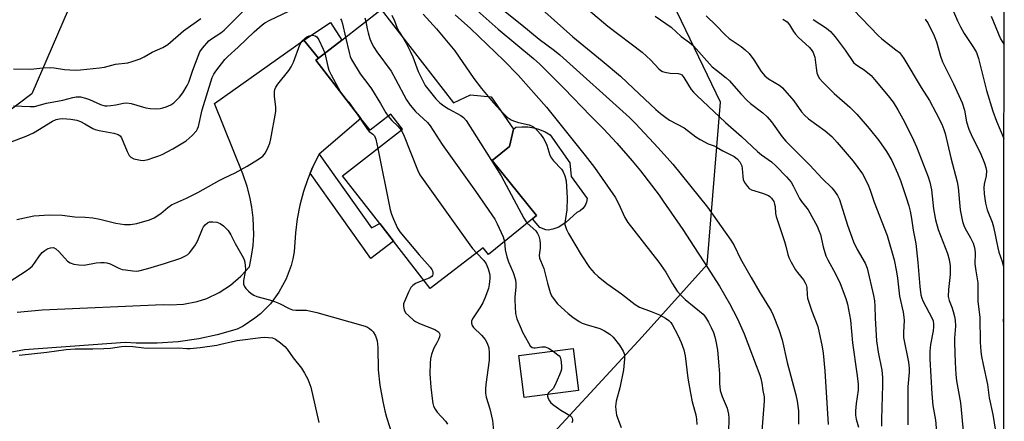
# Model space of a CAD drawing. Units: inches. Extents: x 1279767 to 1285768, y 561449 to 565449.
# Drawn here: x 1285444 to 1285767, y 563076 to 563208 of the extents above; entities that cross this region are included whole.
import ezdxf

# ---------------------------------------------------------------- set-up
doc = ezdxf.new("R2010")
doc.units = ezdxf.units.IN
doc.header["$MEASUREMENT"] = 0
for name, color, linetype in [('BLDG-Footprint', 5, 'Continuous'), ('CULTRL-Pad', 6, 'Continuous'), ('NTRL-Trees', 3, 'Continuous'), ('TRANS-Driveway', 251, 'Continuous'), ('TRANS-Non Street Sidewalk', 7, 'Continuous'), ('Undefined', 1, 'Continuous')]:
    doc.layers.add(name, color=color, linetype=linetype)

msp = doc.modelspace()

# ---------------------------------------------------------------- linework, layer by layer
at = {"layer": 'BLDG-Footprint'}
for points, elevation in [([(1285562.43, 563211.67), (1285586.25, 563180.98), (1285591.81, 563183.67), (1285598.59, 563182.96), (1285605.98, 563172.35), (1285604.69, 563166.67), (1285598.9, 563161.97), (1285613.53, 563143.94), (1285612.19, 563142.85), (1285597.74, 563131.12), (1285595.95, 563133.33), (1285578.62, 563119.88), (1285566.47, 563135.54), (1285562.01, 563141.29), (1285549.79, 563157.03), (1285569.5, 563172.33), (1285565.67, 563177.27), (1285558.82, 563171.96), (1285555.81, 563175.84), (1285540.94, 563195), (1285541.84, 563195.7), (1285549.52, 563201.65)], 484.79), ([(1285627.38, 563086.32), (1285609.51, 563084.02), (1285607.73, 563097.86), (1285625.59, 563100.17)], 482.23)]:
    msp.add_lwpolyline(points, close=True, dxfattribs=dict(at, elevation=elevation))
at = {"layer": 'CULTRL-Pad'}
msp.add_lwpolyline([(1285618.92, 563139.41), (1285617.36, 563139.11), (1285616.63, 563139.24), (1285614.61, 563140.02), (1285612.19, 563142.85), (1285613.53, 563143.93), (1285598.9, 563161.97), (1285604.69, 563166.67), (1285605.98, 563172.35), (1285606.74, 563172.93), (1285608.7, 563173.13), (1285610.67, 563173.08), (1285612.62, 563172.79), (1285614.52, 563172.25), (1285616.34, 563171.49), (1285618.04, 563170.5), (1285624.48, 563161.2), (1285624.91, 563156.77), (1285630.21, 563149.47), (1285629.98, 563148.28), (1285629.49, 563147.18), (1285628.77, 563146.22), (1285627.85, 563145.44), (1285626.77, 563144.89), (1285623.28, 563141.72), (1285620.89, 563140.12)], close=True, dxfattribs=at)
at = {"layer": 'NTRL-Trees'}
for points in [[(1285767.3, 564231.77), (1285766.89, 562124)], [(1285484.5, 563269.47), (1285447.64, 563184), (1285419.27, 563162.6), (1285373.29, 563145.21), (1285305.57, 563131.55), (1285230.39, 563141.49), (1285177.58, 563170.69), (1285106.14, 563180.01), (1285047.11, 563163.23), (1285021.64, 563150.19), (1285003.07, 563147.12), (1285002.97, 563147.1), (1284964.48, 563187.46), (1284945.84, 563193.05), (1284909.74, 563173.74), (1284895.39, 563157.88), (1284872.96, 563148.07), (1284830.9, 563150.87), (1284815.47, 563164.89), (1284823.45, 563203.62), (1284804.81, 563224.12)], [(1285326.54, 562813.33), (1285398.14, 562838.3), (1285549.4, 562870.05), (1285586.39, 562906.02), (1285612.48, 562960.69), (1285600.28, 563025.58), (1285610, 563062.58), (1285648.25, 563104.07), (1285669.64, 563127.82), (1285673.99, 563181.25), (1285646.79, 563237.8)]]:
    msp.add_lwpolyline(points, dxfattribs=at)
at = {"layer": 'TRANS-Driveway'}
msp.add_lwpolyline([(1285442.75, 563112.18), (1285451.04, 563112.88), (1285490.77, 563114.65), (1285493.02, 563114.53), (1285497.52, 563114.77), (1285501.94, 563115.63), (1285505.11, 563116.65), (1285509.19, 563118.55), (1285512.98, 563120.99), (1285516.38, 563123.94), (1285519.17, 563127.1), (1285519.87, 563130.57), (1285520.33, 563134.07), (1285520.55, 563137.6), (1285520.39, 563143.12), (1285519.98, 563146.63), (1285519.32, 563150.1), (1285518.42, 563153.52), (1285517, 563157.6), (1285507.66, 563180.8), (1285537.04, 563201.6), (1285541.85, 563195.7), (1285540.94, 563195), (1285555.81, 563175.84), (1285542.08, 563164.06), (1285540.02, 563159.93), (1285539.14, 563157.8), (1285538.25, 563155.66), (1285536.94, 563151.78), (1285535.75, 563147.32), (1285534.87, 563142.79), (1285534.31, 563138.2), (1285533.84, 563132.01), (1285533.42, 563129.71), (1285532.85, 563127.44), (1285531.24, 563123.05), (1285528.87, 563118.67), (1285526.07, 563114.92), (1285522.78, 563111.59), (1285520.97, 563110.11), (1285517.06, 563107.54), (1285515.13, 563106.53), (1285508.51, 563104.67), (1285502.49, 563103.4), (1285495.68, 563102.43), (1285488.83, 563101.94), (1285481.95, 563101.93), (1285478.28, 563102.11), (1285445.21, 563099.77), (1285436.07, 563098.12)], dxfattribs=at)
at = {"layer": 'TRANS-Non Street Sidewalk'}
for points in [[(1285541.85, 563195.7), (1285537.04, 563201.6), (1285545.75, 563207.46), (1285549.52, 563201.65)], [(1285539.14, 563157.8), (1285540.02, 563159.93), (1285542.08, 563164.06), (1285559.28, 563139.85), (1285562.01, 563141.29), (1285566.47, 563135.54), (1285559.11, 563129.78)]]:
    msp.add_lwpolyline(points, close=True, dxfattribs=at)
at = {"layer": 'Undefined'}
for points, elevation in [([(1285598.39, 563215.01), (1285608.74, 563206.62), (1285614.43, 563201.88), (1285619.46, 563198.17), (1285621.18, 563196.76), (1285644.08, 563176.12), (1285646.02, 563174.15), (1285653.49, 563166.19), (1285658.38, 563160.79), (1285669.73, 563146.67), (1285677.44, 563135.8), (1285678.47, 563134.1), (1285680.62, 563129.63), (1285684.11, 563123.5), (1285686.98, 563118.59), (1285690.71, 563112.57), (1285691.36, 563111.11), (1285693.15, 563106.46), (1285694.33, 563103.04), (1285695.96, 563095.61), (1285698.72, 563084.92), (1285699.16, 563082.9), (1285699.64, 563079.68), (1285699.68, 563075.33)], 472), ([(1285440.84, 563168.11), (1285445.8, 563170.03), (1285448.17, 563171.17), (1285454.45, 563174.91), (1285455.67, 563175.49), (1285456.76, 563175.75), (1285457.83, 563175.82), (1285460.42, 563175.57), (1285462.4, 563175.24), (1285463.57, 563174.83), (1285465.08, 563174.13), (1285467.65, 563172.56), (1285468.41, 563172.2), (1285469.79, 563171.85), (1285474.62, 563171), (1285475.95, 563170.59), (1285476.63, 563170.09), (1285477.11, 563169.43), (1285478.97, 563164.95), (1285479.65, 563163.66), (1285480.18, 563163.08), (1285481.14, 563162.62), (1285483.35, 563162.14), (1285484.19, 563162.06), (1285484.75, 563162.1), (1285485.85, 563162.35), (1285487.77, 563162.97), (1285489.39, 563163.55), (1285490.42, 563164.01), (1285493.92, 563165.85), (1285498.35, 563168.49), (1285500.33, 563170.22), (1285501.7, 563171.73), (1285502.09, 563172.43), (1285502.37, 563173.22), (1285503.67, 563178.67), (1285506.93, 563189.29), (1285507.47, 563190.4), (1285508.11, 563191.36), (1285511.11, 563195.25), (1285512.06, 563196.2), (1285515.5, 563199.28), (1285520.67, 563204.3), (1285523.32, 563206.62), (1285524.26, 563207.28), (1285525.9, 563208.21), (1285532.16, 563211.19)], 484), ([(1285441.59, 563180.01), (1285447.1, 563179.78), (1285448.53, 563179.82), (1285452.43, 563180.83), (1285457.82, 563181.83), (1285461.06, 563182.73), (1285462.18, 563182.96), (1285462.79, 563182.99), (1285463.64, 563182.91), (1285465.27, 563182.53), (1285466.53, 563182.05), (1285470.23, 563180.39), (1285471.57, 563179.97), (1285472.41, 563179.95), (1285473.55, 563180.07), (1285475.26, 563180.36), (1285477.79, 563180.92), (1285478.9, 563181.03), (1285480.31, 563180.79), (1285485.09, 563179.36), (1285486.51, 563179.08), (1285488.29, 563179.06), (1285489.78, 563179.17), (1285490.64, 563179.33), (1285491.73, 563179.69), (1285493.32, 563180.38), (1285494.28, 563181.01), (1285496.19, 563182.84), (1285497.23, 563184.23), (1285498.69, 563186.72), (1285499.19, 563187.75), (1285500.5, 563191.74), (1285502.3, 563196.38), (1285502.89, 563197.71), (1285503.78, 563199.02), (1285505.84, 563201.34), (1285506.66, 563202.06), (1285509.77, 563203.99), (1285510.88, 563204.84), (1285518.18, 563212.19)], 482), ([(1285565.96, 563209.86), (1285566.84, 563207.99), (1285567.75, 563205.52), (1285568.35, 563204.37), (1285569.55, 563202.5)], 480), ([(1285576.23, 563210.17), (1285580.66, 563205.35), (1285586.63, 563198.11), (1285592.96, 563188.95), (1285595.42, 563185.66), (1285597.61, 563183.07)], 478), ([(1285586.73, 563209.97), (1285591.87, 563205.39), (1285602.79, 563194.93), (1285607.44, 563190.04), (1285616.85, 563179.54), (1285629.57, 563163.71), (1285632.54, 563159.67), (1285639.34, 563149.94), (1285640.47, 563147.92), (1285642.53, 563143.32), (1285643.49, 563141.61), (1285653.74, 563128.58), (1285655.99, 563125.28), (1285658.24, 563121.46), (1285659.81, 563119.03), (1285660.93, 563117.72), (1285662.34, 563116.31), (1285668.3, 563111.47), (1285669.09, 563110.49), (1285670.06, 563108.83), (1285670.99, 563107.05), (1285671.67, 563105.44), (1285672.11, 563104.06), (1285672.6, 563102.07), (1285672.98, 563099.63), (1285673.49, 563094.51), (1285673.68, 563091.83), (1285673.69, 563088.66), (1285673.91, 563086.4), (1285674.52, 563084.45), (1285676.19, 563080.53), (1285676.65, 563078.64), (1285676.76, 563077.28), (1285676.66, 563072.69)], 476), ([(1285593.03, 563212.24), (1285600.91, 563205.19), (1285612.58, 563195.53), (1285614.57, 563193.69), (1285622.64, 563185.67), (1285631.28, 563176.67), (1285635.56, 563172.42), (1285639.91, 563167.74), (1285644.98, 563161.94), (1285647.72, 563158.61), (1285653.8, 563150.63), (1285655.19, 563148.69), (1285661.65, 563139.36), (1285665.2, 563133.78), (1285668.54, 563128.74), (1285673.65, 563120.64), (1285676.98, 563114.97), (1285679.59, 563109.96), (1285681.81, 563105.02), (1285686.95, 563091.39), (1285687.31, 563090.28), (1285687.63, 563088.83), (1285687.94, 563086.38), (1285688.32, 563084.31), (1285688.38, 563082.85), (1285687.52, 563071.68)], 474), ([(1285615.3, 563211.85), (1285625.46, 563202.73), (1285635.08, 563194.83), (1285641.14, 563189.72), (1285645.36, 563185.66), (1285652.75, 563178.83), (1285654.26, 563177.5), (1285656.01, 563176.11), (1285657.19, 563175.33), (1285662.04, 563172.73), (1285665.88, 563169.82), (1285667.37, 563168.89), (1285669.97, 563167.51), (1285671.92, 563166.81), (1285672.7, 563166.45), (1285674.8, 563165.22), (1285678.47, 563163.39), (1285679.5, 563162.62), (1285680.34, 563161.53), (1285680.97, 563160.26), (1285681.17, 563159.43), (1285681.33, 563156.81), (1285681.5, 563155.75), (1285681.93, 563154.76), (1285682.89, 563153.42), (1285683.46, 563152.84), (1285684.17, 563152.41), (1285687.85, 563151.24), (1285689.78, 563150.46), (1285690.27, 563150.15), (1285690.81, 563149.61), (1285691.49, 563148.49), (1285691.77, 563147.68), (1285691.94, 563146.84), (1285692.08, 563144.64), (1285692.27, 563143.56), (1285695.04, 563135.41), (1285695.5, 563133.81), (1285696.1, 563131.14), (1285696.44, 563130.08), (1285697.2, 563128.54), (1285698.62, 563126.05), (1285699.28, 563125.14), (1285701.26, 563122.77), (1285701.89, 563121.78), (1285702.19, 563121.11), (1285702.38, 563120.2), (1285702.44, 563117.86), (1285702.61, 563116.75), (1285704.07, 563112.51), (1285706.03, 563107.47), (1285707.44, 563100.72), (1285707.73, 563098.7), (1285708.32, 563092.82), (1285709.37, 563075.2)], 470), ([(1285630.56, 563211.53), (1285637, 563206.2), (1285648.25, 563197.67), (1285651.07, 563195), (1285653.7, 563192.18), (1285654.34, 563191.61), (1285654.92, 563191.27), (1285655.73, 563191.03), (1285657.44, 563190.79), (1285660.07, 563190.62), (1285660.87, 563190.42), (1285661.25, 563190.18), (1285661.96, 563189.31), (1285663.47, 563186.77), (1285664.4, 563185.36), (1285665.16, 563184.45), (1285666.21, 563183.39), (1285675.66, 563174.56), (1285680.89, 563169.86), (1285686.13, 563164.99), (1285687.51, 563163.86), (1285690.75, 563161.56), (1285692.18, 563160.29), (1285695.69, 563156.67), (1285697.21, 563154.84), (1285697.88, 563153.72), (1285700.01, 563149.47), (1285700.65, 563148.54), (1285702.78, 563145.83), (1285705.73, 563140.37), (1285706.38, 563139.04), (1285706.87, 563137.71), (1285707.77, 563133.63), (1285708.65, 563130.66), (1285709.29, 563129.33), (1285711.79, 563124.7), (1285713.29, 563121.57), (1285715.19, 563116.68), (1285715.78, 563114.74), (1285716.69, 563109.54), (1285717.36, 563102.09), (1285718.83, 563091.99), (1285719.25, 563088.56), (1285719.24, 563086.49), (1285718.62, 563082.11), (1285718.43, 563079.73), (1285718.42, 563078.25), (1285718.65, 563076.89), (1285719.37, 563074.35)], 468), ([(1285652.54, 563209.52), (1285657.74, 563205.93), (1285661.05, 563202.85), (1285663.76, 563200.8), (1285665.08, 563199.69), (1285671.3, 563192.85), (1285672.64, 563191.68), (1285675.83, 563189.18), (1285676.91, 563188.24), (1285680.66, 563183.97), (1285682.78, 563181.72), (1285683.87, 563180.8), (1285687.94, 563177.74), (1285689.38, 563176.39), (1285690.82, 563174.7), (1285694.23, 563169.83), (1285695.43, 563168.33), (1285703.33, 563160.44), (1285707.41, 563156.09), (1285710.55, 563153.03), (1285711.51, 563151.96), (1285712.52, 563150.52), (1285713.16, 563149.22), (1285715.79, 563140.75), (1285717.72, 563135.22), (1285718.89, 563132.8), (1285721.59, 563128.2), (1285722.26, 563126.59), (1285724.32, 563117.65), (1285724.64, 563115.89), (1285724.78, 563114.12), (1285724.82, 563110.16), (1285725.32, 563102.69), (1285725.82, 563098.95), (1285727.05, 563093.01), (1285727.23, 563090.69), (1285727.27, 563088.07), (1285726.93, 563076.98), (1285726.93, 563074.66)], 466), ([(1285669.29, 563209.64), (1285672.57, 563206.43), (1285675.45, 563203.45), (1285676.9, 563202.19), (1285680.82, 563199.55), (1285682.16, 563198.39), (1285683.43, 563197.17), (1285684.97, 563195.17), (1285687.42, 563191.31), (1285688.63, 563189.85), (1285689.83, 563188.91), (1285693.53, 563186.69), (1285694.42, 563185.95), (1285698.09, 563181.7), (1285700.68, 563177.99), (1285701.61, 563176.9), (1285702.89, 563175.73), (1285708.43, 563171.75), (1285710.6, 563169.94), (1285712.39, 563167.98), (1285717.57, 563161.83), (1285720.65, 563157.59), (1285722.41, 563154.27), (1285723.17, 563152.28), (1285724.52, 563148.29), (1285728.8, 563137.33), (1285731.1, 563129.36), (1285731.85, 563125.35), (1285732.16, 563123.33), (1285732.82, 563117.41), (1285734.02, 563112.12), (1285734.28, 563110.53), (1285734.33, 563109.41), (1285734.11, 563105.54), (1285734.2, 563103.77), (1285735.79, 563095.72), (1285736.05, 563093.73), (1285736.07, 563092.38), (1285735.64, 563087.54), (1285735.55, 563075.12)], 464), ([(1285441.6, 563192.13), (1285447.32, 563192.03), (1285451.2, 563192.47), (1285453.79, 563192.62), (1285454.97, 563192.52), (1285458.33, 563192), (1285460.08, 563191.84), (1285461.86, 563191.73), (1285463.65, 563191.81), (1285469.84, 563192.45), (1285471.48, 563192.76), (1285475.13, 563193.7), (1285479.22, 563194.18), (1285480.61, 563194.54), (1285483.29, 563195.5), (1285484.58, 563196.09), (1285487.17, 563197.63), (1285490.64, 563199.21), (1285492.34, 563200.16), (1285497.5, 563204.62), (1285503.2, 563208.69)], 480), ([(1285549.11, 563208.63), (1285549.38, 563208.1), (1285549.74, 563207.02), (1285550.77, 563202.63)], 484), ([(1285557.07, 563208.99), (1285557.4, 563207.77)], 482), ([(1285557.4, 563207.77), (1285557.81, 563205.36), (1285558.14, 563203.96), (1285558.75, 563201.99), (1285559.43, 563200.5), (1285560.07, 563199.31), (1285561.05, 563197.81), (1285565.72, 563191.37), (1285567.21, 563188.78), (1285570.8, 563181.92), (1285572.03, 563180.25), (1285573.73, 563178.19), (1285577.64, 563174.47), (1285578.6, 563173.41), (1285582.46, 563167.31), (1285593.43, 563151.95), (1285598.86, 563144.17), (1285599.84, 563142.69), (1285600.64, 563141.16), (1285602.56, 563136.95), (1285602.83, 563136.14), (1285602.98, 563135.37)], 482), ([(1285442.72, 563142.58), (1285445.22, 563143.21), (1285448.32, 563143.8), (1285453.47, 563144.14), (1285457.64, 563143.99), (1285461.79, 563143.47), (1285465.14, 563143.43), (1285467.72, 563143.16), (1285470.02, 563142.77), (1285475.23, 563141.39), (1285478.07, 563140.95), (1285480.11, 563140.97), (1285482.13, 563141.25), (1285486.29, 563142.48), (1285487.88, 563143.13), (1285490.05, 563144.59), (1285492.32, 563146.6), (1285493.49, 563147.4), (1285498.52, 563149.67), (1285502.23, 563151.48), (1285509.15, 563155.41), (1285510.95, 563156.35), (1285514.41, 563157.95), (1285518.46, 563160.21), (1285522.17, 563162.49), (1285523.55, 563163.5), (1285524.42, 563164.52), (1285525.33, 563166.36), (1285525.87, 563167.73), (1285526.24, 563169.15), (1285527.82, 563178.13), (1285527.85, 563179.54), (1285527.38, 563183.13), (1285527.39, 563184.59), (1285527.54, 563185.42), (1285527.88, 563186.16), (1285528.5, 563187.11), (1285532.06, 563191.63), (1285532.88, 563192.8), (1285533.6, 563194.39), (1285535.73, 563200.06), (1285536.33, 563201.23), (1285537.34, 563202.19), (1285538.05, 563202.67), (1285538.75, 563203.01), (1285539.24, 563203.17), (1285539.87, 563203.26), (1285540.74, 563203.08), (1285541.31, 563202.66), (1285541.93, 563201.74), (1285543.44, 563198.61), (1285543.91, 563197.3)], 486), ([(1285550.77, 563202.63), (1285551.91, 563197.5), (1285552.32, 563196.22), (1285552.75, 563195.26), (1285555.6, 563190.5), (1285558.44, 563186.77), (1285559.27, 563185.54), (1285562.28, 563180.73), (1285564.02, 563177.68), (1285564.74, 563176.56)], 484), ([(1285569.55, 563202.5), (1285570.72, 563200.64), (1285572.04, 563197.98), (1285572.88, 563196.08), (1285574.6, 563191.29), (1285576.22, 563187.97), (1285576.95, 563186.74), (1285580.46, 563182.32), (1285581.69, 563181.02), (1285583.09, 563179.97), (1285584.57, 563179.03), (1285588.69, 563176.83), (1285589.53, 563176.17), (1285590.42, 563175.19), (1285601.94, 563156.94), (1285609.36, 563143.07), (1285609.9, 563142.19), (1285610.48, 563141.46)], 480), ([(1285543.91, 563197.3), (1285544.9, 563192.91), (1285545.25, 563191.77), (1285546, 563190.2), (1285549.1, 563184.48)], 486), ([(1285549.1, 563184.48), (1285549.72, 563183.59), (1285550.44, 563182.76)], 486), ([(1285550.44, 563182.76), (1285551.81, 563181.19), (1285553.34, 563179.03)], 486), ([(1285597.61, 563183.07), (1285599.4, 563180.98), (1285601.72, 563178.47)], 478), ([(1285553.34, 563179.03), (1285557.98, 563172.19), (1285558.54, 563171.58), (1285559.77, 563170.69), (1285560.32, 563170.11), (1285560.74, 563169.07), (1285561.38, 563166.02)], 486), ([(1285601.72, 563178.47), (1285603.9, 563176.22), (1285605.15, 563175.39), (1285605.95, 563175.06), (1285607.64, 563174.56), (1285611.13, 563173.8), (1285612.3, 563173.24), (1285613.15, 563172.56), (1285614.85, 563170.67), (1285615.81, 563169.29), (1285616.37, 563168.32), (1285616.91, 563167.03), (1285617.95, 563163.81), (1285618.41, 563162.8), (1285619.1, 563161.9), (1285621.69, 563159.18), (1285622.33, 563158.28), (1285622.85, 563156.99), (1285623.23, 563155.32), (1285623.57, 563149.79), (1285623.51, 563145.76), (1285622.88, 563141.56), (1285622.88, 563141), (1285623.01, 563140.28), (1285623.39, 563139.29), (1285624.07, 563138.04), (1285628.23, 563130.95), (1285630.89, 563126.83), (1285632.46, 563125.04), (1285633.74, 563123.85), (1285636.67, 563121.55), (1285641.48, 563118.17), (1285645.94, 563114.61), (1285647.43, 563113.81), (1285651.26, 563112.37), (1285653.92, 563111.26), (1285655.9, 563110.15), (1285657.05, 563109.35), (1285657.63, 563108.76), (1285658.12, 563108.08), (1285660.02, 563104.53), (1285661.08, 563102.15), (1285661.99, 563099.7), (1285662.36, 563097.75), (1285663.31, 563090.39), (1285664.14, 563085.51), (1285664.73, 563082.68), (1285665.86, 563078.32), (1285666.11, 563076.9), (1285666.2, 563075.24)], 478), ([(1285564.74, 563176.56), (1285565.96, 563175.14), (1285567.89, 563173.31), (1285569.03, 563171.96)], 484), ([(1285569.03, 563171.96), (1285569.76, 563170.53), (1285574.42, 563158.95), (1285575.19, 563157.35), (1285591.61, 563134.27), (1285592.51, 563133.09), (1285593.78, 563131.64)], 484), ([(1285561.38, 563166.02), (1285565.46, 563145.78), (1285565.82, 563144.35), (1285566.48, 563142.73), (1285567.86, 563139.8), (1285568.62, 563138.55), (1285574.91, 563130.96), (1285578.62, 563126.89), (1285579.13, 563126.2), (1285579.37, 563125.72), (1285579.48, 563125.2), (1285579.47, 563124.68), (1285579.35, 563124.2), (1285579.08, 563123.82), (1285578.21, 563123.29), (1285576.49, 563122.63)], 486), ([(1285440.12, 563122.13), (1285445.8, 563125.77), (1285447, 563126.59), (1285447.85, 563127.35), (1285448.54, 563128.25), (1285450.11, 563130.65), (1285451.02, 563131.72), (1285451.86, 563132.43), (1285452.53, 563132.89), (1285453, 563133.12), (1285453.75, 563133.33), (1285454.73, 563133.36), (1285455.46, 563133.02), (1285456.48, 563132.1), (1285459.38, 563128.94), (1285460.25, 563128.34), (1285461.46, 563127.87), (1285463.12, 563127.65), (1285464.79, 563127.61), (1285468.81, 563128.34), (1285470.26, 563128.46), (1285471.41, 563128.47), (1285472.24, 563128.33), (1285473.32, 563128), (1285476.2, 563126.62), (1285477.28, 563126.22), (1285478.43, 563126.01), (1285480.77, 563125.73), (1285481.93, 563125.67), (1285482.77, 563125.74), (1285485.74, 563126.47), (1285491.25, 563128.12), (1285496.64, 563129.88), (1285498.19, 563130.61), (1285498.86, 563131.1), (1285499.46, 563131.69), (1285501.21, 563133.95), (1285502.03, 563135.52), (1285503.68, 563139.5), (1285504.09, 563140.22), (1285504.59, 563140.83), (1285505.36, 563141.5), (1285506.05, 563141.81), (1285507.11, 563141.88), (1285508.48, 563141.7), (1285509.48, 563141.28), (1285510.64, 563140.53), (1285511.45, 563139.81), (1285512.14, 563138.96), (1285513.03, 563137.56), (1285514.48, 563134.77), (1285517.06, 563130.15), (1285517.38, 563129.39), (1285517.6, 563128.54), (1285517.86, 563126.23), (1285517.8, 563125.36), (1285517.19, 563122.58), (1285517.15, 563121.8), (1285517.2, 563121.3), (1285517.51, 563120.57), (1285518, 563119.88), (1285518.8, 563119.03), (1285519.68, 563118.25), (1285520.57, 563117.68), (1285521.54, 563117.26), (1285525.76, 563116.18), (1285527.42, 563115.62), (1285529.02, 563114.96), (1285532.19, 563113.39), (1285533.26, 563112.95), (1285534.4, 563112.78), (1285537.9, 563112.74), (1285541.28, 563112.03), (1285557.2, 563107.56), (1285557.99, 563107.2), (1285558.67, 563106.75), (1285559.32, 563106.23), (1285559.88, 563105.64), (1285560.58, 563104.37), (1285561.09, 563102.72), (1285561.33, 563100.51), (1285561.46, 563093.15), (1285562.06, 563088.07), (1285562.99, 563082.71), (1285563.62, 563079.73), (1285564.22, 563077.64), (1285566.19, 563071.51)], 488), ([(1285610.48, 563141.46), (1285613.27, 563138.9), (1285613.85, 563138.04), (1285614.28, 563137.08), (1285614.64, 563135.79), (1285614.77, 563134.64), (1285614.74, 563133.16), (1285614.44, 563130.9), (1285614.52, 563129.9), (1285614.78, 563129.16), (1285615.96, 563126.53), (1285617.12, 563121.62), (1285617.98, 563118.56), (1285618.47, 563117.5), (1285619.29, 563116.25), (1285620.42, 563114.89), (1285623.89, 563111.73), (1285625.46, 563110.51), (1285627.56, 563109.09), (1285628.56, 563108.56), (1285629.9, 563108.05), (1285634.33, 563106.78), (1285635.92, 563106), (1285637.68, 563104.92), (1285638.7, 563103.95), (1285640.81, 563101.3), (1285642.05, 563099.32), (1285642.45, 563098.18), (1285642.49, 563096.74), (1285642.15, 563093.22), (1285640.86, 563087.23), (1285639.76, 563082.87), (1285639.49, 563081.11), (1285639.56, 563079.98), (1285639.87, 563078.31), (1285641.31, 563074.19)], 480), ([(1285602.98, 563135.37), (1285603.27, 563132.62), (1285603.81, 563130.33), (1285604.35, 563128.65), (1285605.81, 563125.19), (1285606.6, 563122.74), (1285606.73, 563121.56), (1285606.75, 563120.38), (1285606.45, 563117.2), (1285606.43, 563116.03), (1285606.66, 563111.67), (1285606.82, 563110.81), (1285607.1, 563109.96), (1285608.43, 563106.63), (1285608.93, 563105.57), (1285610.89, 563102.01), (1285611.49, 563101.07), (1285612.05, 563100.55), (1285612.61, 563100.36), (1285613.07, 563100.35), (1285615.26, 563100.76), (1285616.37, 563100.74), (1285617.43, 563100.33), (1285619, 563099.31)], 482), ([(1285593.78, 563131.64), (1285596.16, 563129.18), (1285596.97, 563128.04), (1285597.59, 563126.42), (1285598.07, 563124.88), (1285598.21, 563124.08), (1285598.21, 563123.25), (1285597.96, 563121.28), (1285597.69, 563119.88), (1285596.59, 563116.71), (1285595.86, 563115.2), (1285594.87, 563113.52), (1285592.48, 563109.94), (1285592.16, 563109.2), (1285592.13, 563108.47), (1285592.36, 563107.76), (1285592.83, 563107.08), (1285595.41, 563104.6), (1285596.64, 563103.17), (1285597.29, 563101.96), (1285597.82, 563100.38), (1285597.98, 563098.66), (1285597.97, 563096.33), (1285596.85, 563088.39), (1285596.73, 563086.93), (1285596.8, 563085.53), (1285597.02, 563084.15), (1285598.15, 563080.31), (1285599.08, 563076.55), (1285600.16, 563065.52)], 484), ([(1285576.49, 563122.63), (1285574.5, 563121.92), (1285573.75, 563121.56), (1285572.84, 563120.88), (1285572.26, 563120.26), (1285571.41, 563118.71), (1285570.08, 563115.69), (1285569.82, 563114.86), (1285569.79, 563114.03), (1285570.02, 563112.94), (1285570.51, 563111.94), (1285571.5, 563110.88), (1285573.04, 563109.54), (1285573.76, 563109.06), (1285575.05, 563108.44), (1285580.09, 563106.41), (1285580.78, 563105.99), (1285581.37, 563105.51), (1285581.66, 563105.15), (1285581.78, 563104.72), (1285581.63, 563103.97), (1285581.31, 563103.16), (1285580.78, 563102.09), (1285579.85, 563100.52), (1285579.51, 563099.76), (1285578.96, 563098.17), (1285578.63, 563096.82), (1285578.52, 563095.38), (1285578.51, 563091.89), (1285578.76, 563087.49), (1285579.3, 563082.89), (1285579.45, 563082.04), (1285579.7, 563081.23), (1285580.22, 563080.21), (1285580.85, 563079.26), (1285583.65, 563076.27), (1285584.3, 563075.35)], 486), ([(1285443.48, 563097.96), (1285452.55, 563098.94), (1285458.93, 563099.88), (1285461.89, 563100.02), (1285467.66, 563100.03), (1285471.33, 563100.14), (1285473.49, 563100.33), (1285477.14, 563100.84), (1285478.56, 563100.91), (1285480.82, 563100.85), (1285484.41, 563100.42), (1285485.81, 563100.32), (1285495.8, 563100.4), (1285498.57, 563100.17), (1285499.68, 563100.18), (1285502.91, 563100.53), (1285508.39, 563101.33), (1285509.79, 563101.59), (1285513.62, 563102.54), (1285515.07, 563102.8), (1285522.95, 563103.83), (1285524.02, 563103.89), (1285525.4, 563103.84), (1285526.73, 563103.64), (1285527.75, 563103.23), (1285529.42, 563102.03), (1285530.76, 563100.88), (1285531.52, 563099.98), (1285533.56, 563097.06), (1285536.23, 563093.74), (1285537.3, 563092.06), (1285538.35, 563090.06), (1285539.32, 563087.43), (1285542.01, 563075.87)], 490), ([(1285619, 563099.31), (1285620.58, 563098.13), (1285620.97, 563097.73), (1285621.25, 563097.28), (1285621.49, 563096.5), (1285621.63, 563095.66), (1285621.75, 563094.25), (1285621.72, 563093.41), (1285621.52, 563092.57), (1285621.11, 563091.48), (1285619.6, 563087.98), (1285618.96, 563087.07), (1285617.44, 563085.61), (1285617.1, 563085)], 482), ([(1285617.1, 563085), (1285617.1, 563084.54), (1285617.35, 563083.77), (1285617.75, 563083), (1285618.28, 563082.32), (1285619.17, 563081.59), (1285621.56, 563079.93), (1285624.71, 563078.02), (1285625.02, 563077.7), (1285625.24, 563077.32), (1285625.35, 563076.88), (1285625.36, 563076.41), (1285625.18, 563075.69)], 482)]:
    msp.add_lwpolyline(points, dxfattribs=dict(at, elevation=elevation))
for points in [[(1285749.17, 563214.27, 454), (1285751.88, 563207.97, 454), (1285752.88, 563205.94, 454), (1285754.12, 563203.79, 454), (1285757.19, 563199.24, 454), (1285758.13, 563197.53, 454), (1285758.82, 563195.6, 454), (1285761.5, 563185.09, 454), (1285763.56, 563178.2, 454), (1285764.74, 563174.92, 454), (1285767.09, 563169.21, 454)], [(1285717.72, 563211.63, 458), (1285725.78, 563203.18, 458), (1285727.09, 563202.06, 458), (1285731.68, 563198.46, 458), (1285732.8, 563197.49, 458), (1285733.5, 563196.66, 458), (1285734.26, 563195.55, 458), (1285739.97, 563185.99, 458), (1285742.69, 563181.72, 458), (1285744.82, 563177.76, 458), (1285746.71, 563173.96, 458), (1285747.46, 563172.25, 458), (1285747.86, 563170.87, 458), (1285749.75, 563162.9, 458), (1285751.84, 563155.02, 458), (1285752.11, 563153.16, 458), (1285752.83, 563145.8, 458), (1285753.56, 563141.92, 458), (1285753.98, 563140.59, 458), (1285754.39, 563139.62, 458), (1285756.14, 563136.56, 458), (1285757.03, 563134.8, 458), (1285757.39, 563133.76, 458), (1285757.6, 563132.7, 458), (1285757.68, 563131.57, 458), (1285757.65, 563128.03, 458), (1285757.93, 563125.75, 458), (1285758.56, 563121.82, 458), (1285758.65, 563115.73, 458), (1285759.29, 563110.36, 458), (1285759.34, 563102.31, 458), (1285759.59, 563099.21, 458), (1285759.82, 563097.51, 458), (1285760.32, 563094.88, 458), (1285761.78, 563088.29, 458), (1285762.3, 563083.93, 458), (1285763.54, 563078.45, 458), (1285764.69, 563070.87, 458)], [(1285694.53, 563208.56, 462), (1285695.91, 563207.63, 462), (1285696.69, 563206.69, 462), (1285697.97, 563204.47, 462), (1285698.64, 563203.54, 462), (1285699.68, 563202.48, 462), (1285703.11, 563199.34, 462), (1285703.83, 563198.48, 462), (1285704.44, 563197.53, 462), (1285704.73, 563196.9, 462), (1285704.97, 563196.06, 462), (1285705.4, 563192.54, 462), (1285705.72, 563190.84, 462), (1285706.06, 563189.76, 462), (1285706.51, 563188.97, 462), (1285707.5, 563187.88, 462), (1285711.36, 563184.11, 462), (1285716.51, 563179.56, 462), (1285718.83, 563177.29, 462), (1285722.93, 563172.58, 462), (1285726.04, 563168.59, 462), (1285728.62, 563164.97, 462), (1285730.35, 563162.07, 462), (1285732.23, 563157.83, 462), (1285733.2, 563155.41, 462), (1285735.08, 563149.9, 462), (1285735.95, 563147.08, 462), (1285736.35, 563145.41, 462), (1285736.81, 563142.92, 462), (1285737.33, 563139.06, 462), (1285738.23, 563134.75, 462), (1285738.9, 563128.46, 462), (1285739.5, 563120.62, 462), (1285739.88, 563117.79, 462), (1285740.21, 563116.71, 462), (1285740.55, 563115.9, 462), (1285743.56, 563110.05, 462), (1285743.86, 563109.25, 462), (1285744.06, 563108.2, 462), (1285744.04, 563107.36, 462), (1285743.86, 563105.96, 462), (1285743, 563101.52, 462), (1285742.81, 563099.33, 462), (1285742.82, 563096.67, 462), (1285743.46, 563085.3, 462), (1285743.8, 563081.45, 462), (1285744.7, 563076.61, 462), (1285745.25, 563070.41, 462)], [(1285704.43, 563208.39, 460), (1285708.83, 563205.54, 460), (1285710.15, 563204.49, 460), (1285711.73, 563202.7, 460), (1285715.04, 563198.35, 460), (1285717.69, 563194.24, 460), (1285718.46, 563193.55, 460), (1285720.38, 563192.44, 460), (1285721.28, 563191.83, 460), (1285723.48, 563189.98, 460), (1285724.64, 563188.67, 460), (1285729.11, 563183.27, 460), (1285730.71, 563181.16, 460), (1285732.3, 563178.64, 460), (1285734.46, 563174.77, 460), (1285737.5, 563168.68, 460), (1285738.44, 563166.51, 460), (1285742.3, 563156.62, 460), (1285742.79, 563154.94, 460), (1285743.33, 563152.37, 460), (1285743.97, 563146.17, 460), (1285744.65, 563142.47, 460), (1285745.55, 563139.33, 460), (1285748.63, 563131.45, 460), (1285749.12, 563129.43, 460), (1285749.47, 563127.39, 460), (1285749.55, 563125.94, 460), (1285749.53, 563124.48, 460), (1285748.95, 563119.56, 460), (1285748.88, 563117.3, 460), (1285749.17, 563115.97, 460), (1285750.04, 563113.78, 460), (1285750.5, 563112.37, 460), (1285750.98, 563110.66, 460), (1285751.2, 563109.5, 460), (1285751.23, 563107.51, 460), (1285750.95, 563103.57, 460), (1285750.92, 563102.1, 460), (1285751.1, 563095.62, 460), (1285751.31, 563091.59, 460), (1285751.58, 563089.55, 460), (1285752.92, 563082.31, 460), (1285753.87, 563071.86, 460)], [(1285741.3, 563208.55, 456), (1285742.28, 563207.04, 456), (1285744.25, 563202.98, 456), (1285745.01, 563201.09, 456), (1285746.36, 563196.33, 456), (1285746.99, 563194.49, 456), (1285750.58, 563187.24, 456), (1285753.4, 563180.99, 456), (1285754.18, 563178.55, 456), (1285754.92, 563174.72, 456), (1285755.69, 563172.32, 456), (1285756.77, 563169.83, 456), (1285759.41, 563164.62, 456), (1285760.82, 563161.1, 456), (1285761.27, 563159.72, 456), (1285761.4, 563158.64, 456), (1285761.34, 563157.03, 456), (1285760.69, 563154.25, 456), (1285760.56, 563153.08, 456), (1285760.71, 563151.1, 456), (1285761.13, 563148, 456), (1285761.71, 563145.84, 456), (1285763.27, 563141.74, 456), (1285763.78, 563140.21, 456), (1285765.16, 563133.25, 456), (1285765.5, 563131.83, 456), (1285766.64, 563128.83, 456), (1285767.08, 563127.11, 456)], [(1285762.94, 563209.45, 452), (1285766.03, 563202.09, 452), (1285767.1, 563200.23, 452)], [(1285767.08, 563110.78, 456), (1285766.99, 563110.43, 456), (1285766.93, 563109.38, 456), (1285767.03, 563108.28, 456), (1285767.08, 563108.02, 456)]]:
    msp.add_polyline3d(points, dxfattribs=at)

doc.saveas('drawing.dxf')
